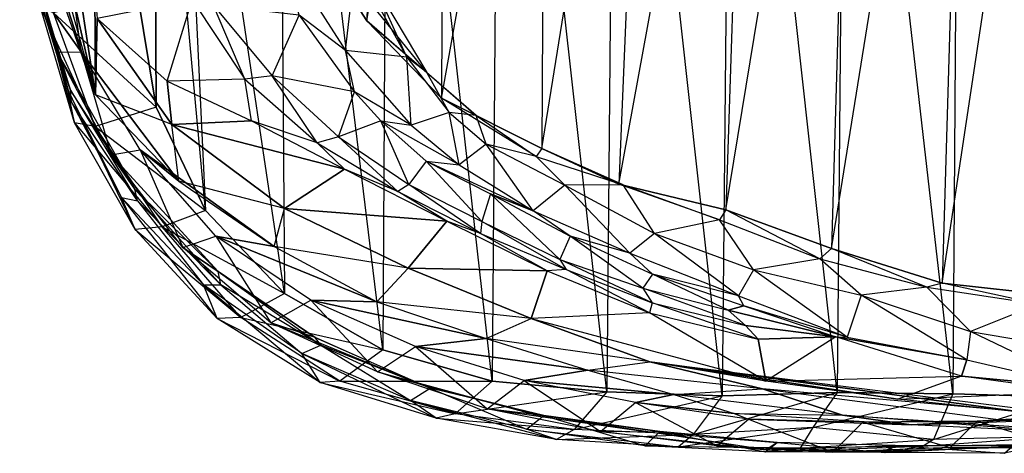
# Model space of a CAD drawing. Units: metres. Extents: x -108 to 107, y -37 to 39.
# Drawn here: x -108 to -59, y -22 to 0 of the extents above; entities that cross this region are included whole.
import ezdxf

# ---------------------------------------------------------------- set-up
doc = ezdxf.new("R2010")
doc.units = ezdxf.units.M

msp = doc.modelspace()

# ---------------------------------------------------------------- linework, layer by layer
for points in [[(-55.643066, 32.358765, 10.308792), (-61.180328, 30.733307, 10.63942), (-62.479538, -13.143661, 12.612534)], [(-62.479538, -13.143661, 12.612534), (-55.643066, 32.358765, 10.308792), (-56.802124, -13.781403, 11.687637)], [(-61.180328, 30.733307, 10.63942), (-66.764236, 29.536591, 11.476227), (-67.963074, -11.42363, 13.287384)], [(-67.963074, -11.42363, 13.287384), (-61.180328, 30.733307, 10.63942), (-62.479538, -13.143661, 12.612534)], [(-66.764236, 29.536591, 11.476227), (-71.958771, 27.391159, 12.663177), (-73.191376, -9.522171, 14.915222)], [(-73.191376, -9.522171, 14.915222), (-66.764236, 29.536591, 11.476227), (-67.963074, -11.42363, 13.287384)], [(-89.904602, 27.812805, -44.884338), (-84.384018, 29.008743, -45.581131), (-84.744995, -17.998596, -44.199448)], [(-79.068497, -18.524887, -44.950241), (-84.384018, 29.008743, -45.581131), (-84.744995, -17.998596, -44.199448)], [(-84.384018, 29.008743, -45.581131), (-78.647751, 29.032898, -46.200226), (-79.068497, -18.524887, -44.950241)], [(-73.36351, -18.725525, -45.680969), (-78.647751, 29.032898, -46.200226), (-79.068497, -18.524887, -44.950241)], [(-78.647751, 29.032898, -46.200226), (-72.909897, 28.773499, -46.625046), (-73.36351, -18.725525, -45.680969)], [(-67.671951, -18.55986, -46.516602), (-72.909897, 28.773499, -46.625046), (-73.36351, -18.725525, -45.680969)], [(-72.909897, 28.773499, -46.625046), (-67.26889, 27.847565, -47.18956), (-67.671951, -18.55986, -46.516602)], [(-95.303452, 25.955261, -44.145187), (-89.904602, 27.812805, -44.884338), (-90.147736, -16.445404, -42.897873)], [(-84.744995, -17.998596, -44.199448), (-89.904602, 27.812805, -44.884338), (-90.147736, -16.445404, -42.897873)], [(-61.96254, -18.618866, -47.227951), (-67.26889, 27.847565, -47.18956), (-67.671951, -18.55986, -46.516602)], [(-67.26889, 27.847565, -47.18956), (-61.64006, 26.819122, -47.656021), (-61.96254, -18.618866, -47.227951)], [(-71.958771, 27.391159, 12.663177), (-77.040634, 26.137115, 15.208679), (-78.473312, -8.243591, 17.213486)], [(-78.473312, -8.243591, 17.213486), (-71.958771, 27.391159, 12.663177), (-73.191376, -9.522171, 14.915222)], [(-56.234344, -18.786072, -47.704544), (-61.64006, 26.819122, -47.656021), (-61.96254, -18.618866, -47.227951)], [(-61.64006, 26.819122, -47.656021), (-55.879578, 26.569122, -47.476334), (-56.234344, -18.786072, -47.704544)], [(-100.462173, 22.85582, -43.181213), (-95.303452, 25.955261, -44.145187), (-95.014984, -13.662109, -41.794815)], [(-90.147736, -16.445404, -42.897873), (-95.303452, 25.955261, -44.145187), (-95.014984, -13.662109, -41.794815)], [(-77.040634, 26.137115, 15.208679), (-82.11618, 24.624557, 17.500275), (-82.283798, -6.476685, 20.566605)], [(-82.283798, -6.476685, 20.566605), (-77.040634, 26.137115, 15.208679), (-78.473312, -8.243591, 17.213486)], [(-82.11618, 24.624557, 17.500275), (-87.134689, 23.104706, 20.049667), (-87.245285, -3.98851, 23.808716)], [(-87.245285, -3.98851, 23.808716), (-82.11618, 24.624557, 17.500275), (-82.283798, -6.476685, 20.566605)], [(-87.134689, 23.104706, 20.049667), (-90.44635, 20.828629, 24.173416), (-90.94429, -0.154861, 25.086334)], [(-90.94429, -0.154861, 25.086334), (-87.134689, 23.104706, 20.049667), (-87.245285, -3.98851, 23.808716)], [(-101.474365, 18.101547, -42.644012), (-100.462173, 22.85582, -43.181213), (-98.918182, -9.552094, -40.956665)], [(-95.014984, -13.662109, -41.794815), (-100.462173, 22.85582, -43.181213), (-98.918182, -9.552094, -40.956665)], [(-94.402847, 5.241516, 26.403687), (-90.44635, 20.828629, 24.173416), (-90.94429, -0.154861, 25.086334)], [(-101.358704, -4.428268, -40.383865), (-101.474365, 18.101547, -42.644012), (-102.300095, 1.266907, -40.188248)], [(-98.918182, -9.552094, -40.956665), (-101.474365, 18.101547, -42.644012), (-101.358704, -4.428268, -40.383865)], [(-94.402847, 5.241516, 26.403687), (-90.623199, 1.758408, 34.348679), (-87.979431, -2.724701, 32.579407)], [(-87.979431, -2.724701, 32.579407), (-94.402847, 5.241516, 26.403687), (-90.94429, -0.154861, 25.086334)], [(-105.596222, -3.589615, -22.245667), (-106.264603, -1.717651, -20.652649), (-108.11264, 3.743744, -20.91655)], [(-108.11264, 3.743744, -20.91655), (-105.596222, -3.589615, -22.245667), (-107.265579, 1.989105, -22.585037)], [(-107.040253, 1.078735, -18.758423), (-106.264603, -1.717651, -20.652649), (-108.11264, 3.743744, -20.91655)], [(-91.505875, 2.668167, 37.65181), (-95.161957, 3.327179, 38.296402), (-91.999283, -1.626984, 36.673798)], [(-91.999283, -1.626984, 36.673798), (-94.283813, 0.116959, 36.801178), (-95.161957, 3.327179, 38.296402)], [(-91.999283, -1.626984, 36.673798), (-91.505875, 2.668167, 37.65181), (-88.958725, -1.959824, 35.813766)], [(-90.623199, 1.758408, 34.348679), (-91.505875, 2.668167, 37.65181), (-88.958725, -1.959824, 35.813766)], [(-105.405807, -5.211533, -39.137512), (-105.734589, -3.570206, -29.312988), (-107.309555, 2.185059, -29.728012)], [(-107.309555, 2.185059, -29.728012), (-105.405807, -5.211533, -39.137512), (-107.087097, 0.509521, -38.224518)], [(-107.248962, 1.381958, -23.79686), (-105.734589, -3.570206, -29.312988), (-107.309555, 2.185059, -29.728012)], [(-105.551071, -4.194824, -23.685059), (-105.596222, -3.589615, -22.245667), (-107.265579, 1.989105, -22.585037)], [(-107.265579, 1.989105, -22.585037), (-105.551071, -4.194824, -23.685059), (-107.248962, 1.381958, -23.79686)], [(-88.958725, -1.959824, 35.813766), (-90.623199, 1.758408, 34.348679), (-87.979431, -2.724701, 32.579407)], [(-105.734589, -3.570206, -29.312988), (-105.551071, -4.194824, -23.685059), (-107.248962, 1.381958, -23.79686)], [(-105.078918, -1.691788, -19.114609), (-105.384064, 0.646301, -17.877457), (-107.040253, 1.078735, -18.758423)], [(-106.264603, -1.717651, -20.652649), (-105.078918, -1.691788, -19.114609), (-107.040253, 1.078735, -18.758423)], [(-106.439178, 0.231506, -38.634033), (-101.358704, -4.428268, -40.383865), (-102.300095, 1.266907, -40.188248)], [(-105.121109, 1.144302, 1.100204), (-104.365158, -3.828827, -4.903793), (-105.688034, 0.927429, -3.568497)], [(-104.39743, 1.354706, 5.438843), (-104.365158, -3.828827, -4.903793), (-105.121109, 1.144302, 1.100204)], [(-104.279694, -0.053375, 6.625046), (-104.365158, -3.828827, -4.903793), (-104.39743, 1.354706, 5.438843)], [(-104.377655, -5.386963, -38.99852), (-105.405807, -5.211533, -39.137512), (-107.087097, 0.509521, -38.224518)], [(-107.087097, 0.509521, -38.224518), (-104.377655, -5.386963, -38.99852), (-106.439178, 0.231506, -38.634033)], [(-104.365158, -3.828827, -4.903793), (-105.688034, 0.927429, -3.568497), (-105.908157, 0.625809, -8.334229)], [(-105.908157, 0.625809, -8.334229), (-104.365158, -3.828827, -4.903793), (-105.727997, 0.428055, -13.110443)], [(-105.727997, 0.428055, -13.110443), (-104.365158, -3.828827, -4.903793), (-105.384064, 0.646301, -17.877457)], [(-105.384064, 0.646301, -17.877457), (-104.365158, -3.828827, -4.903793), (-105.078918, -1.691788, -19.114609)], [(-99.586166, 0.898422, 21.103546), (-104.279694, -0.053375, 6.625046), (-100.814896, -3.145142, 9.93956)], [(-100.814896, -3.145142, 9.93956), (-99.586166, 0.898422, 21.103546), (-96.982239, -3.056503, 20.364716)], [(-98.520645, 0.592209, 25.333862), (-99.586166, 0.898422, 21.103546), (-96.982239, -3.056503, 20.364716)], [(-94.283813, 0.116959, 36.801178), (-98.520645, 0.592209, 25.333862), (-95.62439, -2.886002, 24.577713)], [(-96.982239, -3.056503, 20.364716), (-98.520645, 0.592209, 25.333862), (-95.62439, -2.886002, 24.577713)], [(-101.358704, -4.428268, -40.383865), (-104.377655, -5.386963, -38.99852), (-106.439178, 0.231506, -38.634033)], [(-95.62439, -2.886002, 24.577713), (-94.283813, 0.116959, 36.801178), (-91.556473, -3.683121, 35.166824)], [(-94.283813, 0.116959, 36.801178), (-91.556473, -3.683121, 35.166824), (-91.999283, -1.626984, 36.673798)], [(-100.586273, -5.289322, 3.534485), (-104.365158, -3.828827, -4.903793), (-104.279694, -0.053375, 6.625046)], [(-104.279694, -0.053375, 6.625046), (-100.814896, -3.145142, 9.93956), (-100.586273, -5.289322, 3.534485)], [(-90.94429, -0.154861, 25.086334), (-87.979431, -2.724701, 32.579407), (-85.531296, -4.852982, 27.890839)], [(-85.531296, -4.852982, 27.890839), (-90.94429, -0.154861, 25.086334), (-87.245285, -3.98851, 23.808716)], [(-105.078918, -1.691788, -19.114609), (-103.588943, -6.797623, -20.412094), (-106.264603, -1.717651, -20.652649)], [(-102.424393, -8.486633, -22.526245), (-103.588943, -6.797623, -20.412094), (-106.264603, -1.717651, -20.652649)], [(-106.264603, -1.717651, -20.652649), (-102.424393, -8.486633, -22.526245), (-105.596222, -3.589615, -22.245667)], [(-104.365158, -3.828827, -4.903793), (-100.233978, -8.093033, -6.563324), (-105.078918, -1.691788, -19.114609)], [(-105.078918, -1.691788, -19.114609), (-100.233978, -8.093033, -6.563324), (-102.145828, -6.543015, -18.878433)], [(-103.588943, -6.797623, -20.412094), (-102.145828, -6.543015, -18.878433), (-105.078918, -1.691788, -19.114609)], [(-88.958725, -1.959824, 35.813766), (-91.999283, -1.626984, 36.673798), (-88.755814, -5.327133, 33.300903)], [(-88.755814, -5.327133, 33.300903), (-91.556473, -3.683121, 35.166824), (-91.999283, -1.626984, 36.673798)], [(-87.979431, -2.724701, 32.579407), (-88.958725, -1.959824, 35.813766), (-86.869873, -4.697281, 31.674622)], [(-88.755814, -5.327133, 33.300903), (-88.958725, -1.959824, 35.813766), (-86.869873, -4.697281, 31.674622)], [(-95.62439, -2.886002, 24.577713), (-96.982239, -3.056503, 20.364716), (-93.398041, -6.199127, 19.732819)], [(-91.556473, -3.683121, 35.166824), (-95.62439, -2.886002, 24.577713), (-92.335922, -5.904388, 24.290771)], [(-93.398041, -6.199127, 19.732819), (-95.62439, -2.886002, 24.577713), (-92.335922, -5.904388, 24.290771)], [(-86.869873, -4.697281, 31.674622), (-87.979431, -2.724701, 32.579407), (-85.531296, -4.852982, 27.890839)], [(-96.982239, -3.056503, 20.364716), (-100.814896, -3.145142, 9.93956), (-96.64119, -5.108307, 13.361984)], [(-100.814896, -3.145142, 9.93956), (-96.64119, -5.108307, 13.361984), (-100.586273, -5.289322, 3.534485)], [(-96.64119, -5.108307, 13.361984), (-96.982239, -3.056503, 20.364716), (-93.398041, -6.199127, 19.732819)], [(-102.408234, -10.491425, -39.405014), (-103.077377, -8.907211, -28.890854), (-105.734589, -3.570206, -29.312988)], [(-105.734589, -3.570206, -29.312988), (-102.408234, -10.491425, -39.405014), (-105.405807, -5.211533, -39.137512)], [(-105.551071, -4.194824, -23.685059), (-103.077377, -8.907211, -28.890854), (-105.734589, -3.570206, -29.312988)], [(-102.289047, -9.066208, -23.499146), (-102.424393, -8.486633, -22.526245), (-105.596222, -3.589615, -22.245667)], [(-105.596222, -3.589615, -22.245667), (-102.289047, -9.066208, -23.499146), (-105.551071, -4.194824, -23.685059)], [(-100.586273, -5.289322, 3.534485), (-104.365158, -3.828827, -4.903793), (-100.233978, -8.093033, -6.563324)], [(-92.335922, -5.904388, 24.290771), (-91.556473, -3.683121, 35.166824), (-90.240784, -5.119308, 30.412659)], [(-91.556473, -3.683121, 35.166824), (-90.240784, -5.119308, 30.412659), (-88.755814, -5.327133, 33.300903)], [(-103.077377, -8.907211, -28.890854), (-102.289047, -9.066208, -23.499146), (-105.551071, -4.194824, -23.685059)], [(-87.245285, -3.98851, 23.808716), (-85.531296, -4.852982, 27.890839), (-82.561264, -6.873871, 23.535004)], [(-82.561264, -6.873871, 23.535004), (-87.245285, -3.98851, 23.808716), (-82.283798, -6.476685, 20.566605)], [(-104.377655, -5.386963, -38.99852), (-98.918182, -9.552094, -40.956665), (-101.358704, -4.428268, -40.383865)], [(-86.869873, -4.697281, 31.674622), (-88.755814, -5.327133, 33.300903), (-86.370758, -7.281906, 28.00914)], [(-85.531296, -4.852982, 27.890839), (-86.869873, -4.697281, 31.674622), (-85.044998, -6.272949, 26.712326)], [(-86.370758, -7.281906, 28.00914), (-86.869873, -4.697281, 31.674622), (-85.044998, -6.272949, 26.712326)], [(-85.044998, -6.272949, 26.712326), (-85.531296, -4.852982, 27.890839), (-82.561264, -6.873871, 23.535004)], [(-101.059372, -10.35318, -39.626083), (-102.408234, -10.491425, -39.405014), (-105.405807, -5.211533, -39.137512)], [(-105.405807, -5.211533, -39.137512), (-101.059372, -10.35318, -39.626083), (-104.377655, -5.386963, -38.99852)], [(-96.64119, -5.108307, 13.361984), (-92.050415, -7.502884, 15.681458), (-100.586273, -5.289322, 3.534485)], [(-100.233978, -8.093033, -6.563324), (-100.586273, -5.289322, 3.534485), (-95.011475, -9.442886, 2.719727)], [(-100.586273, -5.289322, 3.534485), (-92.050415, -7.502884, 15.681458), (-95.011475, -9.442886, 2.719727)], [(-93.398041, -6.199127, 19.732819), (-96.64119, -5.108307, 13.361984), (-92.050415, -7.502884, 15.681458)], [(-90.240784, -5.119308, 30.412659), (-92.335922, -5.904388, 24.290771), (-88.859879, -8.265747, 22.354294)], [(-90.240784, -5.119308, 30.412659), (-88.008118, -7.113281, 26.248627), (-86.370758, -7.281906, 28.00914)], [(-88.859879, -8.265747, 22.354294), (-90.240784, -5.119308, 30.412659), (-88.008118, -7.113281, 26.248627)], [(-86.370758, -7.281906, 28.00914), (-90.240784, -5.119308, 30.412659), (-88.755814, -5.327133, 33.300903)], [(-98.918182, -9.552094, -40.956665), (-101.059372, -10.35318, -39.626083), (-104.377655, -5.386963, -38.99852)], [(-92.335922, -5.904388, 24.290771), (-93.398041, -6.199127, 19.732819), (-89.402878, -8.608887, 18.582001)], [(-92.050415, -7.502884, 15.681458), (-93.398041, -6.199127, 19.732819), (-89.402878, -8.608887, 18.582001)], [(-89.402878, -8.608887, 18.582001), (-92.335922, -5.904388, 24.290771), (-88.859879, -8.265747, 22.354294)], [(-85.044998, -6.272949, 26.712326), (-86.370758, -7.281906, 28.00914), (-82.720703, -9.567108, 23.593597)], [(-82.561264, -6.873871, 23.535004), (-85.044998, -6.272949, 26.712326), (-81.139511, -8.292465, 23.007675)], [(-82.720703, -9.567108, 23.593597), (-85.044998, -6.272949, 26.712326), (-81.139511, -8.292465, 23.007675)], [(-102.145828, -6.543015, -18.878433), (-100.042953, -11.381973, -20.589813), (-103.588943, -6.797623, -20.412094)], [(-98.292114, -12.577133, -22.466919), (-100.042953, -11.381973, -20.589813), (-103.588943, -6.797623, -20.412094)], [(-103.588943, -6.797623, -20.412094), (-98.292114, -12.577133, -22.466919), (-102.424393, -8.486633, -22.526245)], [(-100.233978, -8.093033, -6.563324), (-95.528107, -11.331833, -7.488678), (-102.145828, -6.543015, -18.878433)], [(-102.145828, -6.543015, -18.878433), (-95.528107, -11.331833, -7.488678), (-98.402969, -10.821152, -19.043671)], [(-100.042953, -11.381973, -20.589813), (-98.402969, -10.821152, -19.043671), (-102.145828, -6.543015, -18.878433)], [(-82.283798, -6.476685, 20.566605), (-82.561264, -6.873871, 23.535004), (-78.260406, -8.277924, 20.097122)], [(-78.260406, -8.277924, 20.097122), (-82.283798, -6.476685, 20.566605), (-78.473312, -8.243591, 17.213486)], [(-88.008118, -7.113281, 26.248627), (-88.859879, -8.265747, 22.354294), (-85.252762, -10.098083, 20.172379)], [(-88.008118, -7.113281, 26.248627), (-84.827423, -8.723541, 22.60498), (-82.720703, -9.567108, 23.593597)], [(-85.252762, -10.098083, 20.172379), (-88.008118, -7.113281, 26.248627), (-84.827423, -8.723541, 22.60498)], [(-82.720703, -9.567108, 23.593597), (-88.008118, -7.113281, 26.248627), (-86.370758, -7.281906, 28.00914)], [(-81.139511, -8.292465, 23.007675), (-82.561264, -6.873871, 23.535004), (-78.260406, -8.277924, 20.097122)], [(-92.050415, -7.502884, 15.681458), (-86.983032, -10.074203, 15.145538), (-95.011475, -9.442886, 2.719727)], [(-89.402878, -8.608887, 18.582001), (-92.050415, -7.502884, 15.681458), (-86.983032, -10.074203, 15.145538)], [(-95.011475, -9.442886, 2.719727), (-100.233978, -8.093033, -6.563324), (-95.528107, -11.331833, -7.488678)], [(-88.859879, -8.265747, 22.354294), (-89.402878, -8.608887, 18.582001), (-85.316498, -10.69249, 17.141953)], [(-85.316498, -10.69249, 17.141953), (-88.859879, -8.265747, 22.354294), (-85.252762, -10.098083, 20.172379)], [(-78.260406, -8.277924, 20.097122), (-81.139511, -8.292465, 23.007675), (-76.7108, -10.694763, 20.227753)], [(-78.473312, -8.243591, 17.213486), (-78.260406, -8.277924, 20.097122), (-73.499634, -10.019684, 17.560226)], [(-73.499634, -10.019684, 17.560226), (-78.473312, -8.243591, 17.213486), (-73.191376, -9.522171, 14.915222)], [(-76.7108, -10.694763, 20.227753), (-78.260406, -8.277924, 20.097122), (-73.499634, -10.019684, 17.560226)], [(-98.169601, -13.225204, -23.628464), (-98.292114, -12.577133, -22.466919), (-102.424393, -8.486633, -22.526245)], [(-102.424393, -8.486633, -22.526245), (-98.169601, -13.225204, -23.628464), (-102.289047, -9.066208, -23.499146)], [(-86.983032, -10.074203, 15.145538), (-89.402878, -8.608887, 18.582001), (-85.316498, -10.69249, 17.141953)], [(-84.827423, -8.723541, 22.60498), (-85.252762, -10.098083, 20.172379), (-81.397018, -11.967468, 18.489639)], [(-84.827423, -8.723541, 22.60498), (-80.88678, -10.824249, 20.070023), (-82.720703, -9.567108, 23.593597)], [(-81.397018, -11.967468, 18.489639), (-84.827423, -8.723541, 22.60498), (-80.88678, -10.824249, 20.070023)], [(-81.139511, -8.292465, 23.007675), (-82.720703, -9.567108, 23.593597), (-77.939957, -11.662811, 20.300095)], [(-77.939957, -11.662811, 20.300095), (-81.139511, -8.292465, 23.007675), (-76.7108, -10.694763, 20.227753)], [(-98.35228, -14.889328, -40.445709), (-99.025055, -13.236069, -29.19577), (-103.077377, -8.907211, -28.890854)], [(-103.077377, -8.907211, -28.890854), (-98.35228, -14.889328, -40.445709), (-102.408234, -10.491425, -39.405014)], [(-102.289047, -9.066208, -23.499146), (-99.025055, -13.236069, -29.19577), (-103.077377, -8.907211, -28.890854)], [(-99.025055, -13.236069, -29.19577), (-98.169601, -13.225204, -23.628464), (-102.289047, -9.066208, -23.499146)], [(-101.059372, -10.35318, -39.626083), (-95.014984, -13.662109, -41.794815), (-98.918182, -9.552094, -40.956665)], [(-95.528107, -11.331833, -7.488678), (-95.011475, -9.442886, 2.719727), (-88.895035, -12.412262, 0.934402)], [(-95.011475, -9.442886, 2.719727), (-86.983032, -10.074203, 15.145538), (-88.895035, -12.412262, 0.934402)], [(-77.939957, -11.662811, 20.300095), (-80.88678, -10.824249, 20.070023), (-82.720703, -9.567108, 23.593597)], [(-73.191376, -9.522171, 14.915222), (-73.499634, -10.019684, 17.560226), (-68.526398, -11.938232, 15.621201)], [(-68.526398, -11.938232, 15.621201), (-73.191376, -9.522171, 14.915222), (-67.963074, -11.42363, 13.287384)], [(-86.983032, -10.074203, 15.145538), (-82.019104, -12.535965, 13.648346), (-88.895035, -12.412262, 0.934402)], [(-85.316498, -10.69249, 17.141953), (-86.983032, -10.074203, 15.145538), (-82.019104, -12.535965, 13.648346)], [(-85.252762, -10.098083, 20.172379), (-85.316498, -10.69249, 17.141953), (-81.082108, -12.464005, 15.713562)], [(-81.082108, -12.464005, 15.713562), (-85.252762, -10.098083, 20.172379), (-81.397018, -11.967468, 18.489639)], [(-73.499634, -10.019684, 17.560226), (-76.7108, -10.694763, 20.227753), (-71.810562, -12.483749, 17.838852)], [(-71.810562, -12.483749, 17.838852), (-73.499634, -10.019684, 17.560226), (-68.526398, -11.938232, 15.621201)], [(-102.408234, -10.491425, -39.405014), (-97.175293, -14.839249, -40.416061), (-101.059372, -10.35318, -39.626083)], [(-97.175293, -14.839249, -40.416061), (-98.35228, -14.889328, -40.445709), (-102.408234, -10.491425, -39.405014)], [(-95.014984, -13.662109, -41.794815), (-97.175293, -14.839249, -40.416061), (-101.059372, -10.35318, -39.626083)], [(-82.019104, -12.535965, 13.648346), (-85.316498, -10.69249, 17.141953), (-81.082108, -12.464005, 15.713562)], [(-76.7108, -10.694763, 20.227753), (-77.939957, -11.662811, 20.300095), (-72.564072, -13.773087, 18.128204)], [(-72.564072, -13.773087, 18.128204), (-76.7108, -10.694763, 20.227753), (-71.810562, -12.483749, 17.838852)], [(-98.402969, -10.821152, -19.043671), (-95.691132, -15.115067, -21.28743), (-100.042953, -11.381973, -20.589813)], [(-95.528107, -11.331833, -7.488678), (-90.448334, -14.068146, -7.826263), (-98.402969, -10.821152, -19.043671)], [(-98.402969, -10.821152, -19.043671), (-90.448334, -14.068146, -7.826263), (-93.707138, -13.982513, -19.430389)], [(-95.691132, -15.115067, -21.28743), (-93.707138, -13.982513, -19.430389), (-98.402969, -10.821152, -19.043671)], [(-80.88678, -10.824249, 20.070023), (-81.397018, -11.967468, 18.489639), (-77.28772, -13.401581, 16.995834)], [(-80.88678, -10.824249, 20.070023), (-76.809372, -12.706512, 17.584), (-77.939957, -11.662811, 20.300095)], [(-77.28772, -13.401581, 16.995834), (-80.88678, -10.824249, 20.070023), (-76.809372, -12.706512, 17.584)], [(-93.493027, -15.834488, -22.767303), (-95.691132, -15.115067, -21.28743), (-100.042953, -11.381973, -20.589813)], [(-100.042953, -11.381973, -20.589813), (-93.493027, -15.834488, -22.767303), (-98.292114, -12.577133, -22.466919)], [(-88.895035, -12.412262, 0.934402), (-95.528107, -11.331833, -7.488678), (-90.448334, -14.068146, -7.826263)], [(-72.564072, -13.773087, 18.128204), (-76.809372, -12.706512, 17.584), (-77.939957, -11.662811, 20.300095)], [(-67.963074, -11.42363, 13.287384), (-68.526398, -11.938232, 15.621201), (-63.24826, -13.340469, 14.094467)], [(-63.24826, -13.340469, 14.094467), (-67.963074, -11.42363, 13.287384), (-62.479538, -13.143661, 12.612534)], [(-81.397018, -11.967468, 18.489639), (-81.082108, -12.464005, 15.713562), (-76.831268, -14.117523, 14.170822)], [(-76.831268, -14.117523, 14.170822), (-81.397018, -11.967468, 18.489639), (-77.28772, -13.401581, 16.995834)], [(-68.526398, -11.938232, 15.621201), (-71.810562, -12.483749, 17.838852), (-66.489639, -13.747742, 16.036102)], [(-66.489639, -13.747742, 16.036102), (-68.526398, -11.938232, 15.621201), (-63.24826, -13.340469, 14.094467)], [(-93.216049, -16.209137, -24.261185), (-93.493027, -15.834488, -22.767303), (-98.292114, -12.577133, -22.466919)], [(-98.292114, -12.577133, -22.466919), (-93.216049, -16.209137, -24.261185), (-98.169601, -13.225204, -23.628464)], [(-90.448334, -14.068146, -7.826263), (-88.895035, -12.412262, 0.934402), (-82.819138, -14.896011, -1.594925)], [(-88.895035, -12.412262, 0.934402), (-82.019104, -12.535965, 13.648346), (-82.819138, -14.896011, -1.594925)], [(-82.019104, -12.535965, 13.648346), (-76.962997, -14.618774, 11.882843), (-82.819138, -14.896011, -1.594925)], [(-81.082108, -12.464005, 15.713562), (-82.019104, -12.535965, 13.648346), (-76.962997, -14.618774, 11.882843)], [(-76.962997, -14.618774, 11.882843), (-81.082108, -12.464005, 15.713562), (-76.831268, -14.117523, 14.170822)], [(-71.810562, -12.483749, 17.838852), (-72.564072, -13.773087, 18.128204), (-67.178864, -15.816727, 15.916458)], [(-67.178864, -15.816727, 15.916458), (-71.810562, -12.483749, 17.838852), (-66.489639, -13.747742, 16.036102)], [(-76.809372, -12.706512, 17.584), (-77.28772, -13.401581, 16.995834), (-73.071594, -14.489807, 15.524612)], [(-76.809372, -12.706512, 17.584), (-72.299942, -14.263626, 15.683975), (-72.564072, -13.773087, 18.128204)], [(-73.071594, -14.489807, 15.524612), (-76.809372, -12.706512, 17.584), (-72.299942, -14.263626, 15.683975)], [(-62.479538, -13.143661, 12.612534), (-63.24826, -13.340469, 14.094467), (-57.694611, -14.187485, 13.276337)], [(-57.694611, -14.187485, 13.276337), (-62.479538, -13.143661, 12.612534), (-56.802124, -13.781403, 11.687637)], [(-98.169601, -13.225204, -23.628464), (-94.163284, -16.631104, -29.734833), (-99.025055, -13.236069, -29.19577)], [(-93.243652, -18.070618, -41.14328), (-94.163284, -16.631104, -29.734833), (-99.025055, -13.236069, -29.19577)], [(-99.025055, -13.236069, -29.19577), (-93.243652, -18.070618, -41.14328), (-98.35228, -14.889328, -40.445709)], [(-94.163284, -16.631104, -29.734833), (-93.216049, -16.209137, -24.261185), (-98.169601, -13.225204, -23.628464)], [(-77.28772, -13.401581, 16.995834), (-76.831268, -14.117523, 14.170822), (-72.205597, -15.241669, 13.693481)], [(-72.205597, -15.241669, 13.693481), (-77.28772, -13.401581, 16.995834), (-73.071594, -14.489807, 15.524612)], [(-63.24826, -13.340469, 14.094467), (-66.489639, -13.747742, 16.036102), (-61.087204, -15.543503, 15.234222)], [(-61.087204, -15.543503, 15.234222), (-63.24826, -13.340469, 14.094467), (-57.694611, -14.187485, 13.276337)], [(-97.175293, -14.839249, -40.416061), (-90.147736, -16.445404, -42.897873), (-95.014984, -13.662109, -41.794815)], [(-93.707138, -13.982513, -19.430389), (-90.417175, -17.530228, -21.682526), (-95.691132, -15.115067, -21.28743)], [(-90.448334, -14.068146, -7.826263), (-85.032059, -15.892929, -8.759811), (-93.707138, -13.982513, -19.430389)], [(-93.707138, -13.982513, -19.430389), (-85.032059, -15.892929, -8.759811), (-88.5327, -16.276382, -19.838165)], [(-90.417175, -17.530228, -21.682526), (-88.5327, -16.276382, -19.838165), (-93.707138, -13.982513, -19.430389)], [(-82.819138, -14.896011, -1.594925), (-90.448334, -14.068146, -7.826263), (-85.032059, -15.892929, -8.759811)], [(-76.831268, -14.117523, 14.170822), (-76.962997, -14.618774, 11.882843), (-71.576675, -15.922989, 11.308395)], [(-71.576675, -15.922989, 11.308395), (-76.831268, -14.117523, 14.170822), (-72.205597, -15.241669, 13.693481)], [(-67.178864, -15.816727, 15.916458), (-72.299942, -14.263626, 15.683975), (-72.564072, -13.773087, 18.128204)], [(-66.489639, -13.747742, 16.036102), (-67.178864, -15.816727, 15.916458), (-61.255295, -16.942368, 14.579285)], [(-61.255295, -16.942368, 14.579285), (-66.489639, -13.747742, 16.036102), (-61.087204, -15.543503, 15.234222)], [(-72.299942, -14.263626, 15.683975), (-67.741425, -15.795532, 14.197678), (-73.071594, -14.489807, 15.524612)], [(-73.071594, -14.489807, 15.524612), (-67.741425, -15.795532, 14.197678), (-72.205597, -15.241669, 13.693481)], [(-72.299942, -14.263626, 15.683975), (-67.741425, -15.795532, 14.197678), (-67.178864, -15.816727, 15.916458)], [(-57.694611, -14.187485, 13.276337), (-61.087204, -15.543503, 15.234222), (-55.443787, -16.501663, 14.878281)], [(-98.35228, -14.889328, -40.445709), (-92.279999, -17.991989, -41.837631), (-97.175293, -14.839249, -40.416061)], [(-92.279999, -17.991989, -41.837631), (-93.243652, -18.070618, -41.14328), (-98.35228, -14.889328, -40.445709)], [(-90.147736, -16.445404, -42.897873), (-92.279999, -17.991989, -41.837631), (-97.175293, -14.839249, -40.416061)], [(-85.032059, -15.892929, -8.759811), (-82.819138, -14.896011, -1.594925), (-76.944702, -17.040176, -4.794449)], [(-71.210724, -17.990189, 7.150833), (-76.962997, -14.618774, 11.882843), (-82.819138, -14.896011, -1.594925)], [(-82.819138, -14.896011, -1.594925), (-71.210724, -17.990189, 7.150833), (-76.944702, -17.040176, -4.794449)], [(-76.962997, -14.618774, 11.882843), (-71.576675, -15.922989, 11.308395), (-71.210724, -17.990189, 7.150833)], [(-88.221664, -18.174118, -23.527969), (-90.417175, -17.530228, -21.682526), (-95.691132, -15.115067, -21.28743)], [(-95.691132, -15.115067, -21.28743), (-88.221664, -18.174118, -23.527969), (-93.493027, -15.834488, -22.767303)], [(-72.205597, -15.241669, 13.693481), (-67.741425, -15.795532, 14.197678), (-71.576675, -15.922989, 11.308395)], [(-61.087204, -15.543503, 15.234222), (-61.255295, -16.942368, 14.579285), (-55.244141, -18.347656, 14.498672)], [(-55.244141, -18.347656, 14.498672), (-61.087204, -15.543503, 15.234222), (-55.443787, -16.501663, 14.878281)], [(-87.813782, -18.352661, -24.907257), (-88.221664, -18.174118, -23.527969), (-93.493027, -15.834488, -22.767303)], [(-93.493027, -15.834488, -22.767303), (-87.813782, -18.352661, -24.907257), (-93.216049, -16.209137, -24.261185)], [(-85.032059, -15.892929, -8.759811), (-80.012756, -17.459137, -11.115555), (-88.5327, -16.276382, -19.838165)], [(-76.944702, -17.040176, -4.794449), (-85.032059, -15.892929, -8.759811), (-80.012756, -17.459137, -11.115555)], [(-71.576675, -15.922989, 11.308395), (-67.741425, -15.795532, 14.197678), (-71.210724, -17.990189, 7.150833)], [(-61.520081, -17.752151, 13.366318), (-67.741425, -15.795532, 14.197678), (-71.210724, -17.990189, 7.150833)], [(-67.178864, -15.816727, 15.916458), (-61.255295, -16.942368, 14.579285), (-67.741425, -15.795532, 14.197678)], [(-67.741425, -15.795532, 14.197678), (-61.255295, -16.942368, 14.579285), (-61.520081, -17.752151, 13.366318)], [(-93.216049, -16.209137, -24.261185), (-88.774658, -18.962189, -30.840652), (-94.163284, -16.631104, -29.734833)], [(-88.774658, -18.962189, -30.840652), (-87.813782, -18.352661, -24.907257), (-93.216049, -16.209137, -24.261185)], [(-92.279999, -17.991989, -41.837631), (-84.744995, -17.998596, -44.199448), (-90.147736, -16.445404, -42.897873)], [(-88.5327, -16.276382, -19.838165), (-84.990463, -19.368103, -22.597992), (-90.417175, -17.530228, -21.682526)], [(-88.5327, -16.276382, -19.838165), (-80.012756, -17.459137, -11.115555), (-83.158325, -17.972565, -20.495331)], [(-84.990463, -19.368103, -22.597992), (-83.158325, -17.972565, -20.495331), (-88.5327, -16.276382, -19.838165)], [(-87.516418, -19.82431, -42.241302), (-88.774658, -18.962189, -30.840652), (-94.163284, -16.631104, -29.734833)], [(-94.163284, -16.631104, -29.734833), (-87.516418, -19.82431, -42.241302), (-93.243652, -18.070618, -41.14328)], [(-80.012756, -17.459137, -11.115555), (-76.944702, -17.040176, -4.794449), (-71.374374, -18.379684, -8.861008)], [(-64.677994, -18.889481, 4.899536), (-71.210724, -17.990189, 7.150833), (-76.944702, -17.040176, -4.794449)], [(-57.999405, -19.603165, 3.302704), (-64.677994, -18.889481, 4.899536), (-76.944702, -17.040176, -4.794449)], [(-54.279022, -19.894882, -3.563553), (-57.999405, -19.603165, 3.302704), (-76.944702, -17.040176, -4.794449)], [(-76.944702, -17.040176, -4.794449), (-54.279022, -19.894882, -3.563553), (-71.374374, -18.379684, -8.861008)], [(-61.255295, -16.942368, 14.579285), (-55.244141, -18.347656, 14.498672), (-61.520081, -17.752151, 13.366318)], [(-82.652542, -19.653366, -24.374435), (-84.990463, -19.368103, -22.597992), (-90.417175, -17.530228, -21.682526)], [(-90.417175, -17.530228, -21.682526), (-82.652542, -19.653366, -24.374435), (-88.221664, -18.174118, -23.527969)], [(-80.012756, -17.459137, -11.115555), (-75.75209, -18.663879, -14.833633), (-83.158325, -17.972565, -20.495331)], [(-71.374374, -18.379684, -8.861008), (-80.012756, -17.459137, -11.115555), (-75.75209, -18.663879, -14.833633)], [(-93.243652, -18.070618, -41.14328), (-86.564362, -19.617477, -42.56575), (-92.279999, -17.991989, -41.837631)], [(-84.744995, -17.998596, -44.199448), (-86.564362, -19.617477, -42.56575), (-92.279999, -17.991989, -41.837631)], [(-86.564362, -19.617477, -42.56575), (-79.068497, -18.524887, -44.950241), (-84.744995, -17.998596, -44.199448)], [(-83.158325, -17.972565, -20.495331), (-79.375961, -20.497162, -23.543854), (-84.990463, -19.368103, -22.597992)], [(-83.158325, -17.972565, -20.495331), (-75.75209, -18.663879, -14.833633), (-77.658417, -19.051117, -21.492508)], [(-79.375961, -20.497162, -23.543854), (-77.658417, -19.051117, -21.492508), (-83.158325, -17.972565, -20.495331)], [(-71.210724, -17.990189, 7.150833), (-61.520081, -17.752151, 13.366318), (-64.677994, -18.889481, 4.899536)], [(-55.828995, -18.521408, 13.086105), (-61.520081, -17.752151, 13.366318), (-64.677994, -18.889481, 4.899536)], [(-61.520081, -17.752151, 13.366318), (-55.244141, -18.347656, 14.498672), (-55.828995, -18.521408, 13.086105)], [(-86.564362, -19.617477, -42.56575), (-87.516418, -19.82431, -42.241302), (-93.243652, -18.070618, -41.14328)], [(-87.813782, -18.352661, -24.907257), (-83.045639, -20.36647, -31.772308), (-88.774658, -18.962189, -30.840652)], [(-82.178329, -19.698547, -25.611404), (-82.652542, -19.653366, -24.374435), (-88.221664, -18.174118, -23.527969)], [(-88.221664, -18.174118, -23.527969), (-82.178329, -19.698547, -25.611404), (-87.813782, -18.352661, -24.907257)], [(-83.045639, -20.36647, -31.772308), (-82.178329, -19.698547, -25.611404), (-87.813782, -18.352661, -24.907257)], [(-75.75209, -18.663879, -14.833633), (-71.374374, -18.379684, -8.861008), (-67.41745, -19.680847, -14.535873)], [(-52.231552, -20.866287, -11.825287), (-54.279022, -19.894882, -3.563553), (-71.374374, -18.379684, -8.861008)], [(-71.374374, -18.379684, -8.861008), (-52.231552, -20.866287, -11.825287), (-67.41745, -19.680847, -14.535873)], [(-81.553864, -20.88298, -42.898605), (-83.045639, -20.36647, -31.772308), (-88.774658, -18.962189, -30.840652)], [(-88.774658, -18.962189, -30.840652), (-81.553864, -20.88298, -42.898605), (-87.516418, -19.82431, -42.241302)], [(-79.068497, -18.524887, -44.950241), (-80.68924, -20.393356, -43.503082), (-86.564362, -19.617477, -42.56575)], [(-80.68924, -20.393356, -43.503082), (-73.36351, -18.725525, -45.680969), (-79.068497, -18.524887, -44.950241)], [(-73.36351, -18.725525, -45.680969), (-74.79361, -20.640244, -44.596069), (-80.68924, -20.393356, -43.503082)], [(-75.75209, -18.663879, -14.833633), (-72.775375, -19.598419, -19.706406), (-77.658417, -19.051117, -21.492508)], [(-67.41745, -19.680847, -14.535873), (-75.75209, -18.663879, -14.833633), (-72.775375, -19.598419, -19.706406)], [(-67.671951, -18.55986, -46.516602), (-68.883636, -20.294006, -45.612717), (-74.79361, -20.640244, -44.596069)], [(-74.79361, -20.640244, -44.596069), (-67.671951, -18.55986, -46.516602), (-73.36351, -18.725525, -45.680969)], [(-68.883636, -20.294006, -45.612717), (-61.96254, -18.618866, -47.227951), (-67.671951, -18.55986, -46.516602)], [(-61.96254, -18.618866, -47.227951), (-62.918137, -20.882523, -45.784012), (-68.883636, -20.294006, -45.612717)], [(-64.677994, -18.889481, 4.899536), (-55.828995, -18.521408, 13.086105), (-57.999405, -19.603165, 3.302704)], [(-62.918137, -20.882523, -45.784012), (-56.234344, -18.786072, -47.704544), (-61.96254, -18.618866, -47.227951)], [(-56.234344, -18.786072, -47.704544), (-56.948944, -20.733948, -46.294861), (-62.918137, -20.882523, -45.784012)], [(-76.933243, -20.516205, -25.130569), (-79.375961, -20.497162, -23.543854), (-84.990463, -19.368103, -22.597992)], [(-84.990463, -19.368103, -22.597992), (-76.933243, -20.516205, -25.130569), (-82.652542, -19.653366, -24.374435)], [(-77.658417, -19.051117, -21.492508), (-73.624863, -21.195877, -23.914307), (-79.375961, -20.497162, -23.543854)], [(-77.658417, -19.051117, -21.492508), (-72.775375, -19.598419, -19.706406), (-72.06308, -19.882874, -22.043427)], [(-73.624863, -21.195877, -23.914307), (-72.06308, -19.882874, -22.043427), (-77.658417, -19.051117, -21.492508)], [(-87.516418, -19.82431, -42.241302), (-80.68924, -20.393356, -43.503082), (-86.564362, -19.617477, -42.56575)], [(-80.68924, -20.393356, -43.503082), (-81.553864, -20.88298, -42.898605), (-87.516418, -19.82431, -42.241302)], [(-82.178329, -19.698547, -25.611404), (-77.180237, -21.20134, -32.521439), (-83.045639, -20.36647, -31.772308)], [(-76.443192, -20.481293, -26.474869), (-76.933243, -20.516205, -25.130569), (-82.652542, -19.653366, -24.374435)], [(-82.652542, -19.653366, -24.374435), (-76.443192, -20.481293, -26.474869), (-82.178329, -19.698547, -25.611404)], [(-77.180237, -21.20134, -32.521439), (-76.443192, -20.481293, -26.474869), (-82.178329, -19.698547, -25.611404)], [(-72.06308, -19.882874, -22.043427), (-67.886185, -21.508942, -24.668457), (-73.624863, -21.195877, -23.914307)], [(-64.023193, -20.154907, -20.681091), (-72.775375, -19.598419, -19.706406), (-72.06308, -19.882874, -22.043427)], [(-72.775375, -19.598419, -19.706406), (-67.41745, -19.680847, -14.535873), (-64.023193, -20.154907, -20.681091)], [(-72.06308, -19.882874, -22.043427), (-64.023193, -20.154907, -20.681091), (-66.409744, -20.020142, -22.623215)], [(-67.886185, -21.508942, -24.668457), (-66.409744, -20.020142, -22.623215), (-72.06308, -19.882874, -22.043427)], [(-50.221176, -20.820847, -20.138657), (-52.231552, -20.866287, -11.825287), (-67.41745, -19.680847, -14.535873)], [(-67.41745, -19.680847, -14.535873), (-50.221176, -20.820847, -20.138657), (-64.023193, -20.154907, -20.681091)], [(-49.481812, -19.641159, -24.027756), (-50.221176, -20.820847, -20.138657), (-64.023193, -20.154907, -20.681091)], [(-64.023193, -20.154907, -20.681091), (-49.481812, -19.641159, -24.027756), (-60.744537, -19.9702, -22.575211)], [(-60.744537, -19.9702, -22.575211), (-49.481812, -19.641159, -24.027756), (-55.119339, -19.641525, -23.382767)], [(-56.307343, -21.3461, -25.329544), (-55.119339, -19.641525, -23.382767), (-60.744537, -19.9702, -22.575211)], [(-75.532898, -21.245041, -43.73381), (-77.180237, -21.20134, -32.521439), (-83.045639, -20.36647, -31.772308)], [(-83.045639, -20.36647, -31.772308), (-75.532898, -21.245041, -43.73381), (-81.553864, -20.88298, -42.898605)], [(-81.553864, -20.88298, -42.898605), (-74.79361, -20.640244, -44.596069), (-80.68924, -20.393356, -43.503082)], [(-68.883636, -20.294006, -45.612717), (-69.503555, -21.317337, -44.612473), (-75.532898, -21.245041, -43.73381)], [(-75.532898, -21.245041, -43.73381), (-68.883636, -20.294006, -45.612717), (-74.79361, -20.640244, -44.596069)], [(-69.503555, -21.317337, -44.612473), (-62.918137, -20.882523, -45.784012), (-68.883636, -20.294006, -45.612717)], [(-66.409744, -20.020142, -22.623215), (-62.081696, -21.279968, -24.722717), (-67.886185, -21.508942, -24.668457)], [(-60.744537, -19.9702, -22.575211), (-64.023193, -20.154907, -20.681091), (-66.409744, -20.020142, -22.623215)], [(-62.081696, -21.279968, -24.722717), (-60.744537, -19.9702, -22.575211), (-66.409744, -20.020142, -22.623215)], [(-60.744537, -19.9702, -22.575211), (-56.307343, -21.3461, -25.329544), (-62.081696, -21.279968, -24.722717)], [(-74.79361, -20.640244, -44.596069), (-75.532898, -21.245041, -43.73381), (-81.553864, -20.88298, -42.898605)], [(-71.195282, -21.400345, -25.724731), (-73.624863, -21.195877, -23.914307), (-79.375961, -20.497162, -23.543854)], [(-79.375961, -20.497162, -23.543854), (-71.195282, -21.400345, -25.724731), (-76.933243, -20.516205, -25.130569)], [(-76.443192, -20.481293, -26.474869), (-71.228363, -21.491058, -33.015305), (-77.180237, -21.20134, -32.521439)], [(-76.933243, -20.516205, -25.130569), (-70.6436, -21.034866, -27.025818), (-76.443192, -20.481293, -26.474869)], [(-70.6436, -21.034866, -27.025818), (-71.195282, -21.400345, -25.724731), (-76.933243, -20.516205, -25.130569)], [(-71.228363, -21.491058, -33.015305), (-70.6436, -21.034866, -27.025818), (-76.443192, -20.481293, -26.474869)], [(-62.918137, -20.882523, -45.784012), (-63.422577, -21.218643, -44.953323), (-69.503555, -21.317337, -44.612473)], [(-56.948944, -20.733948, -46.294861), (-57.375443, -21.137405, -45.646332), (-63.422577, -21.218643, -44.953323)], [(-63.422577, -21.218643, -44.953323), (-56.948944, -20.733948, -46.294861), (-62.918137, -20.882523, -45.784012)], [(-69.503555, -21.317337, -44.612473), (-71.228363, -21.491058, -33.015305), (-77.180237, -21.20134, -32.521439)], [(-77.180237, -21.20134, -32.521439), (-69.503555, -21.317337, -44.612473), (-75.532898, -21.245041, -43.73381)], [(-65.401993, -21.489716, -26.143066), (-67.886185, -21.508942, -24.668457), (-73.624863, -21.195877, -23.914307)], [(-73.624863, -21.195877, -23.914307), (-65.401993, -21.489716, -26.143066), (-71.195282, -21.400345, -25.724731)], [(-70.6436, -21.034866, -27.025818), (-65.320129, -21.532883, -33.988388), (-71.228363, -21.491058, -33.015305)], [(-63.422577, -21.218643, -44.953323), (-65.320129, -21.532883, -33.988388), (-71.228363, -21.491058, -33.015305)], [(-71.228363, -21.491058, -33.015305), (-63.422577, -21.218643, -44.953323), (-69.503555, -21.317337, -44.612473)], [(-71.195282, -21.400345, -25.724731), (-64.814178, -21.188141, -27.450684), (-70.6436, -21.034866, -27.025818)], [(-64.814178, -21.188141, -27.450684), (-65.401993, -21.489716, -26.143066), (-71.195282, -21.400345, -25.724731)], [(-65.320129, -21.532883, -33.988388), (-64.814178, -21.188141, -27.450684), (-70.6436, -21.034866, -27.025818)], [(-59.590042, -21.282776, -26.580566), (-62.081696, -21.279968, -24.722717), (-67.886185, -21.508942, -24.668457)], [(-67.886185, -21.508942, -24.668457), (-59.590042, -21.282776, -26.580566), (-65.401993, -21.489716, -26.143066)], [(-65.401993, -21.489716, -26.143066), (-58.979065, -21.19487, -27.883957), (-64.814178, -21.188141, -27.450684)], [(-58.979065, -21.19487, -27.883957), (-59.590042, -21.282776, -26.580566), (-65.401993, -21.489716, -26.143066)], [(-57.375443, -21.137405, -45.646332), (-59.403015, -21.569702, -34.890259), (-65.320129, -21.532883, -33.988388)], [(-65.320129, -21.532883, -33.988388), (-57.375443, -21.137405, -45.646332), (-63.422577, -21.218643, -44.953323)], [(-64.814178, -21.188141, -27.450684), (-59.403015, -21.569702, -34.890259), (-65.320129, -21.532883, -33.988388)], [(-59.403015, -21.569702, -34.890259), (-58.979065, -21.19487, -27.883957), (-64.814178, -21.188141, -27.450684)], [(-53.796524, -21.308121, -27.237411), (-56.307343, -21.3461, -25.329544), (-62.081696, -21.279968, -24.722717)], [(-62.081696, -21.279968, -24.722717), (-53.796524, -21.308121, -27.237411), (-59.590042, -21.282776, -26.580566)], [(-59.590042, -21.282776, -26.580566), (-53.150101, -21.212463, -28.383514), (-58.979065, -21.19487, -27.883957)], [(-53.150101, -21.212463, -28.383514), (-53.796524, -21.308121, -27.237411), (-59.590042, -21.282776, -26.580566)]]:
    msp.add_3dface(points)

doc.saveas('drawing.dxf')
